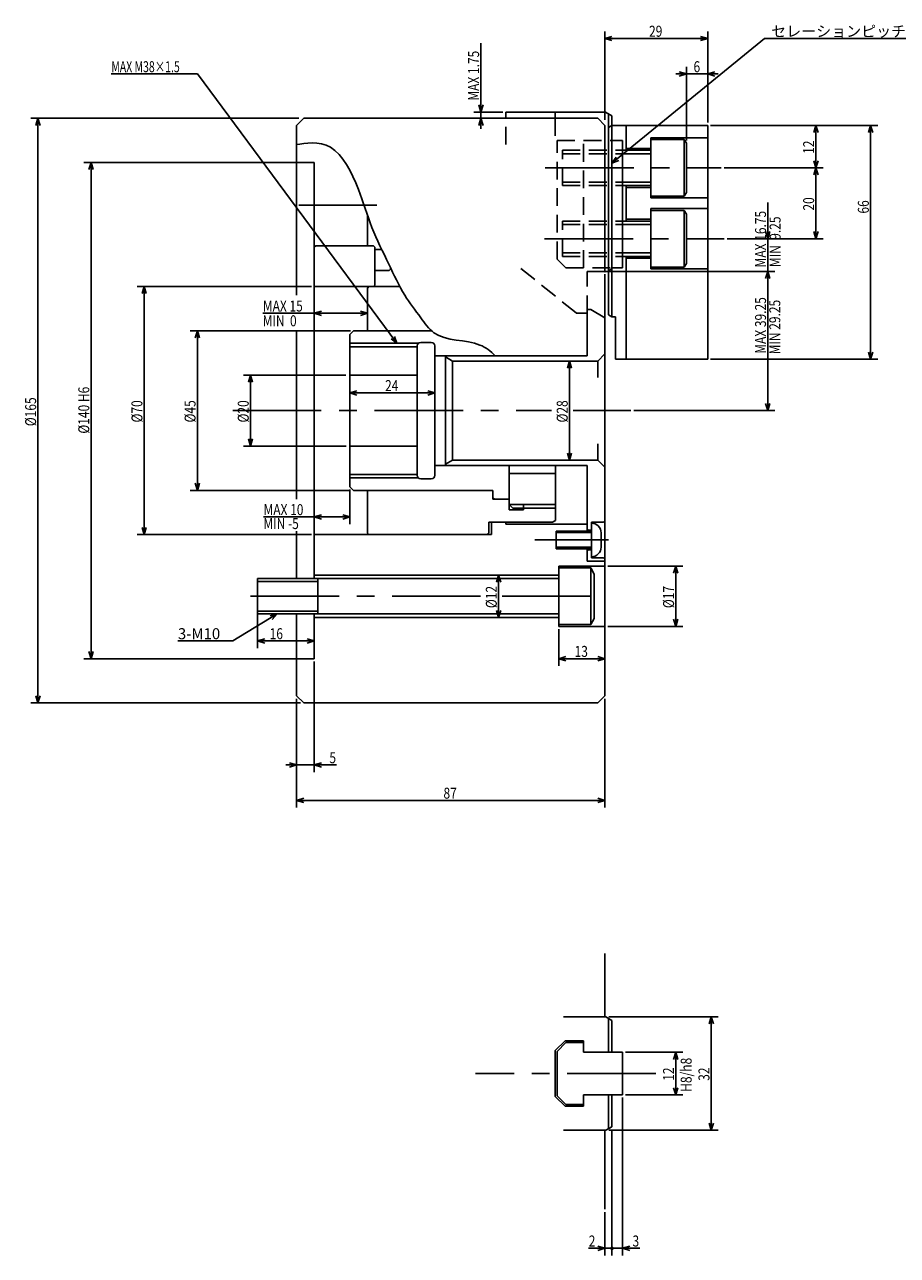
# Model space of a CAD drawing. Extents: x 73 to 582, y 12 to 396.
# Drawn here: x 73 to 319, y 48 to 396 of the extents above; entities that cross this region are included whole.
import ezdxf

# ---------------------------------------------------------------- set-up
doc = ezdxf.new("R2010")
doc.units = 0
doc.header["$LTSCALE"] = 20
for name, pattern in [('CENTER', [2, 1.25, -0.25, 0.25, -0.25]), ('HIDDEN', [0.375, 0.25, -0.125]), ('PHANTOM', [2.5, 1.25, -0.25, 0.25, -0.25, 0.25, -0.25])]:
    doc.linetypes.add(name, pattern=pattern)
doc.layers.add('MAIN0', color=7, linetype='CONTINUOUS')
doc.layers.add('MAIN1', color=7, linetype='CONTINUOUS')
doc.styles.add('KNJYOKO', font='TXT', dxfattribs={"bigfont": 'BIGFONT'})
doc.dimstyles.get("Standard").update_dxf_attribs({"dimtxt": 2.5, "dimasz": 2.5, "dimexe": 1.25, "dimexo": 0.625, "dimtad": 1, "dimcen": 2.5, "dimazin": 3, "dimtfac": 1, "dimtmove": 0, "dimatfit": 3})

# ---------------------------------------------------------------- blocks, each defined once
blk = doc.blocks.new('*D0')
at = {"layer": 'MAIN0', "color": 0, "linetype": 'BYBLOCK'}
for p, q in [((237.58, 115.63), (268.51, 115.63)), ((266.51, 115.63), (265.91, 113.63)), ((266.51, 115.63), (266.51, 83.63)), ((267.11, 113.63), (266.51, 115.63)), ((237.58, 83.63), (268.51, 83.63)), ((266.51, 83.63), (265.91, 85.63)), ((267.11, 85.63), (266.51, 83.63))]:
    blk.add_line(p, q, dxfattribs=at)
at = {"layer": 'MAIN0', "color": 0, "linetype": 'BYBLOCK', "width": 0.8}
blk.add_text('32', height=3.1, rotation=90, dxfattribs=at).set_placement((266.01, 97.58))
blk = doc.blocks.new('*D1')
at = {"layer": 'MAIN0', "color": 0, "linetype": 'BYBLOCK'}
for p, q in [((242.31, 105.63), (258.51, 105.63)), ((256.51, 105.63), (255.91, 103.63)), ((256.51, 105.63), (256.51, 93.63)), ((257.11, 103.63), (256.51, 105.63)), ((256.51, 93.63), (255.91, 95.63)), ((257.11, 95.63), (256.51, 93.63)), ((242.31, 93.63), (258.51, 93.63))]:
    blk.add_line(p, q, dxfattribs=at)
at = {"layer": 'MAIN0', "color": 0, "linetype": 'BYBLOCK', "width": 0.8}
blk.add_text('12', height=3.1, rotation=90, dxfattribs=at).set_placement((256.01, 97.58))
blk = doc.blocks.new('*D2')
at = {"layer": 'MAIN0', "color": 0, "linetype": 'BYBLOCK'}
for p, q in [((154.51, 215.9), (154.51, 184.7)), ((149.51, 205.4), (149.51, 184.7)), ((146.51, 186.7), (160.81, 186.7)), ((147.51, 187.3), (149.51, 186.7)), ((149.51, 186.7), (147.51, 186.1)), ((156.51, 187.3), (154.51, 186.7)), ((154.51, 186.7), (156.51, 186.1))]:
    blk.add_line(p, q, dxfattribs=at)
at = {"layer": 'MAIN0', "color": 0, "linetype": 'BYBLOCK', "width": 0.8}
blk.add_text('5', height=3.1, dxfattribs=at).set_placement((158.76, 187.2))
blk = doc.blocks.new('*D3')
at = {"layer": 'MAIN0', "color": 0, "linetype": 'BYBLOCK'}
for p, q in [((163.36, 296.7), (134.51, 296.7)), ((136.51, 296.7), (135.91, 294.7)), ((136.51, 296.7), (136.51, 276.7)), ((137.11, 294.7), (136.51, 296.7)), ((136.51, 276.7), (135.91, 278.7)), ((137.11, 278.7), (136.51, 276.7)), ((163.49, 276.7), (134.51, 276.7))]:
    blk.add_line(p, q, dxfattribs=at)
at = {"layer": 'MAIN0', "color": 0, "linetype": 'BYBLOCK', "width": 0.8}
blk.add_text('%%c20', height=3.1, rotation=90, dxfattribs=at).set_placement((136.01, 283.35))
blk = doc.blocks.new('*D4')
at = {"layer": 'MAIN0', "color": 0, "linetype": 'BYBLOCK'}
for p, q in [((149.51, 356.7), (89.51, 356.7)), ((91.51, 356.7), (90.91, 354.7)), ((91.51, 356.7), (91.51, 216.7)), ((92.11, 354.7), (91.51, 356.7)), ((149.51, 216.7), (89.51, 216.7)), ((91.51, 216.7), (90.91, 218.7)), ((92.11, 218.7), (91.51, 216.7))]:
    blk.add_line(p, q, dxfattribs=at)
at = {"layer": 'MAIN0', "color": 0, "linetype": 'BYBLOCK', "width": 0.8}
for s, p in [('H6', (91.01, 289.1)), ('%%c140', (91.01, 280.2))]:
    blk.add_text(s, height=3.1, rotation=90, dxfattribs=at).set_placement(p)
blk = doc.blocks.new('*D5')
at = {"layer": 'MAIN0', "color": 0, "linetype": 'BYBLOCK'}
for p, q in [((139.95, 314.16), (169.52, 314.16)), ((156.51, 314.76), (154.51, 314.16)), ((154.51, 314.16), (156.51, 313.56)), ((167.52, 314.76), (169.52, 314.16)), ((169.52, 314.16), (167.52, 313.56))]:
    blk.add_line(p, q, dxfattribs=at)
at = {"layer": 'MAIN0', "color": 0, "linetype": 'BYBLOCK', "width": 0.8}
blk.add_text('MAX 15', height=3.1, dxfattribs=at).set_placement((140, 314.66))
blk = doc.blocks.new('*D6')
at = {"layer": 'MAIN0', "color": 0, "linetype": 'BYBLOCK'}
for p, q in [((164.52, 264.4), (164.52, 254.7)), ((154.51, 256.7), (156.51, 257.3)), ((164.52, 256.7), (162.52, 257.3)), ((164.52, 256.7), (140.14, 256.7)), ((156.51, 256.1), (154.51, 256.7)), ((162.52, 256.1), (164.52, 256.7))]:
    blk.add_line(p, q, dxfattribs=at)
at = {"layer": 'MAIN0', "color": 0, "linetype": 'BYBLOCK', "width": 0.8}
blk.add_text('MAX 10', height=3.1, dxfattribs=at).set_placement((140.19, 257.2))
blk = doc.blocks.new('*D7')
at = {"layer": 'MAIN0', "color": 0, "linetype": 'BYBLOCK'}
for p, q in [((166.52, 292.3), (164.52, 291.7)), ((186.52, 292.3), (188.52, 291.7)), ((164.52, 291.7), (188.52, 291.7)), ((164.52, 291.7), (166.52, 291.1)), ((188.52, 291.7), (186.52, 291.1))]:
    blk.add_line(p, q, dxfattribs=at)
at = {"layer": 'MAIN0', "color": 0, "linetype": 'BYBLOCK', "width": 0.8}
blk.add_text('24', height=3.1, dxfattribs=at).set_placement((174.47, 292.2))
blk = doc.blocks.new('M0')
at = {"layer": 'MAIN0', "color": 0, "linetype": 'BYBLOCK'}
for p, q in [((-56.33, 76), (-80.61, 76)), ((0, 0), (-56.33, 76)), ((-1.67, 1.25), (0, 0)), ((0, 0), (-0.71, 1.96))]:
    blk.add_line(p, q, dxfattribs=at)
at = {"layer": 'MAIN0', "color": 0, "linetype": 'BYBLOCK', "style": 'KNJYOKO', "width": 0.7}
blk.add_text('MAX M38×1.5', height=3.1, dxfattribs=at).set_placement((-80.61, 76.5))
blk = doc.blocks.new('*D8')
at = {"layer": 'MAIN1', "color": 0, "linetype": 'BYBLOCK'}
for p, q in [((201.51, 366.2), (201.51, 390.42)), ((200.91, 372.95), (201.51, 370.95)), ((201.51, 370.95), (202.11, 372.95)), ((207.71, 370.95), (199.51, 370.95)), ((200.91, 367.2), (201.51, 369.2)), ((201.51, 369.2), (202.11, 367.2))]:
    blk.add_line(p, q, dxfattribs=at)
at = {"layer": 'MAIN1', "color": 0, "linetype": 'BYBLOCK', "width": 0.8}
blk.add_text('MAX 1.75', height=3.1, rotation=90, dxfattribs=at).set_placement((201.01, 374.17))
blk = doc.blocks.new('*D9')
at = {"layer": 'MAIN0', "color": 0, "linetype": 'BYBLOCK'}
for p, q in [((266.31, 367.2), (313.48, 367.2)), ((311.48, 367.2), (310.88, 365.2)), ((311.48, 367.2), (311.48, 301.2)), ((312.08, 365.2), (311.48, 367.2)), ((311.48, 301.2), (310.88, 303.2)), ((312.08, 303.2), (311.48, 301.2)), ((266.31, 301.2), (313.48, 301.2))]:
    blk.add_line(p, q, dxfattribs=at)
at = {"layer": 'MAIN0', "color": 0, "linetype": 'BYBLOCK', "width": 0.8}
blk.add_text('66', height=3.1, rotation=90, dxfattribs=at).set_placement((310.98, 342.3))
blk = doc.blocks.new('*D10')
at = {"layer": 'MAIN0', "color": 0, "linetype": 'BYBLOCK'}
for p, q in [((259.51, 381.7), (257.51, 382.3)), ((259.51, 362.96), (259.51, 383.7)), ((265.51, 368), (265.51, 383.7)), ((265.51, 381.7), (267.51, 382.3)), ((268.51, 381.7), (256.51, 381.7)), ((257.51, 381.1), (259.51, 381.7)), ((267.51, 381.1), (265.51, 381.7))]:
    blk.add_line(p, q, dxfattribs=at)
at = {"layer": 'MAIN0', "color": 0, "linetype": 'BYBLOCK', "width": 0.8}
blk.add_text('6', height=3.1, dxfattribs=at).set_placement((261.51, 382.2))
blk = doc.blocks.new('*D11')
at = {"layer": 'MAIN0', "color": 0, "linetype": 'BYBLOCK'}
for p, q in [((236.51, 368.75), (236.51, 393.7)), ((265.51, 368), (265.51, 393.7)), ((236.51, 391.7), (238.51, 392.3)), ((265.51, 391.7), (236.51, 391.7)), ((238.51, 391.1), (236.51, 391.7)), ((265.51, 391.7), (263.51, 392.3)), ((263.51, 391.1), (265.51, 391.7))]:
    blk.add_line(p, q, dxfattribs=at)
at = {"layer": 'MAIN0', "color": 0, "linetype": 'BYBLOCK', "width": 0.8}
blk.add_text('29', height=3.1, dxfattribs=at).set_placement((248.96, 392.2))
blk = doc.blocks.new('*D13')
at = {"layer": 'MAIN0', "color": 0, "linetype": 'BYBLOCK'}
for p, q in [((150.13, 369.2), (74.51, 369.2)), ((76.51, 369.2), (75.91, 367.2)), ((76.51, 369.2), (76.51, 204.2)), ((77.11, 367.2), (76.51, 369.2)), ((76.51, 204.2), (75.91, 206.2)), ((77.11, 206.2), (76.51, 204.2)), ((150.59, 204.2), (74.51, 204.2))]:
    blk.add_line(p, q, dxfattribs=at)
at = {"layer": 'MAIN0', "color": 0, "linetype": 'BYBLOCK', "width": 0.8}
blk.add_text('%%c165', height=3.1, rotation=90, dxfattribs=at).set_placement((76.01, 282.3))
blk = doc.blocks.new('M1')
at = {"layer": 'MAIN0', "color": 0, "linetype": 'BYBLOCK'}
for p, q in [((0, 0), (-12.53, -7.61)), ((0, 0), (-2.02, -0.53)), ((-1.4, -1.55), (0, 0)), ((-12.53, -7.61), (-28.02, -7.61))]:
    blk.add_line(p, q, dxfattribs=at)
blk.add_text('3-M10', height=3.1, dxfattribs=at).set_placement((-28.02, -7.11))
blk = doc.blocks.new('*D14')
at = {"layer": 'MAIN0', "color": 0, "linetype": 'BYBLOCK'}
for p, q in [((138.51, 233.51), (138.51, 219.7)), ((140.51, 222.3), (138.51, 221.7)), ((152.51, 222.3), (154.51, 221.7)), ((154.51, 218.5), (154.51, 223.7)), ((138.51, 221.7), (154.51, 221.7)), ((138.51, 221.7), (140.51, 221.1)), ((154.51, 221.7), (152.51, 221.1))]:
    blk.add_line(p, q, dxfattribs=at)
at = {"layer": 'MAIN0', "color": 0, "linetype": 'BYBLOCK', "width": 0.8}
blk.add_text('16', height=3.1, dxfattribs=at).set_placement((141.91, 222.2))
blk = doc.blocks.new('*D15')
at = {"layer": 'MAIN0', "color": 0, "linetype": 'BYBLOCK'}
for p, q in [((226.51, 300.7), (225.91, 298.7)), ((226.51, 300.7), (226.51, 272.7)), ((227.11, 298.7), (226.51, 300.7)), ((226.51, 272.7), (225.91, 274.7)), ((227.11, 274.7), (226.51, 272.7))]:
    blk.add_line(p, q, dxfattribs=at)
at = {"layer": 'MAIN0', "color": 0, "linetype": 'BYBLOCK', "width": 0.8}
blk.add_text('%%c28', height=3.1, rotation=90, dxfattribs=at).set_placement((226.01, 283.35))
blk = doc.blocks.new('*D16')
at = {"layer": 'MAIN0', "color": 0, "linetype": 'BYBLOCK'}
for p, q in [((164.72, 309.2), (119.51, 309.2)), ((121.51, 309.2), (120.91, 307.2)), ((121.51, 309.2), (121.51, 264.2)), ((122.11, 307.2), (121.51, 309.2)), ((164.72, 264.2), (119.51, 264.2)), ((121.51, 264.2), (120.91, 266.2)), ((122.11, 266.2), (121.51, 264.2))]:
    blk.add_line(p, q, dxfattribs=at)
at = {"layer": 'MAIN0', "color": 0, "linetype": 'BYBLOCK', "width": 0.8}
blk.add_text('%%c45', height=3.1, rotation=90, dxfattribs=at).set_placement((121.01, 283.35))
blk = doc.blocks.new('*D17')
at = {"layer": 'MAIN0', "color": 0, "linetype": 'BYBLOCK'}
for p, q in [((153.71, 321.7), (104.51, 321.7)), ((105.91, 319.7), (106.51, 321.7)), ((106.51, 251.7), (106.51, 321.7)), ((106.51, 321.7), (107.11, 319.7)), ((105.91, 253.7), (106.51, 251.7)), ((106.51, 251.7), (107.11, 253.7)), ((153.71, 251.7), (104.51, 251.7))]:
    blk.add_line(p, q, dxfattribs=at)
at = {"layer": 'MAIN0', "color": 0, "linetype": 'BYBLOCK', "width": 0.8}
blk.add_text('%%c70', height=3.1, rotation=90, dxfattribs=at).set_placement((106.01, 283.35))
blk = doc.blocks.new('*D18')
at = {"layer": 'MAIN0', "color": 0, "linetype": 'BYBLOCK'}
for p, q in [((149.51, 205.4), (149.51, 174.7)), ((236.51, 205.4), (236.51, 174.7)), ((149.51, 176.7), (151.51, 177.3)), ((236.51, 176.7), (234.51, 177.3)), ((236.51, 176.7), (149.51, 176.7)), ((151.51, 176.1), (149.51, 176.7)), ((234.51, 176.1), (236.51, 176.7))]:
    blk.add_line(p, q, dxfattribs=at)
at = {"layer": 'MAIN0', "color": 0, "linetype": 'BYBLOCK', "width": 0.8}
blk.add_text('87', height=3.1, dxfattribs=at).set_placement((190.96, 177.2))
blk = doc.blocks.new('*D19')
at = {"layer": 'MAIN1', "color": 0, "linetype": 'BYBLOCK'}
for p, q in [((237.31, 325.95), (284.47, 325.95)), ((281.87, 323.95), (282.47, 325.95)), ((282.47, 286.7), (282.47, 325.95)), ((282.47, 325.95), (283.07, 323.95)), ((281.87, 288.7), (282.47, 286.7)), ((282.47, 286.7), (283.07, 288.7)), ((244.64, 286.7), (284.47, 286.7))]:
    blk.add_line(p, q, dxfattribs=at)
at = {"layer": 'MAIN1', "color": 0, "linetype": 'BYBLOCK', "width": 0.8}
blk.add_text('MAX 39.25', height=3.1, rotation=90, dxfattribs=at).set_placement((281.97, 302.76))
blk = doc.blocks.new('*D20')
at = {"layer": 'MAIN1', "color": 0, "linetype": 'BYBLOCK'}
for p, q in [((282.47, 322.95), (282.47, 345.46)), ((281.87, 337.2), (282.47, 335.2)), ((282.47, 335.2), (283.07, 337.2)), ((270.97, 335.2), (284.47, 335.2)), ((237.31, 325.95), (284.47, 325.95)), ((281.87, 323.95), (282.47, 325.95)), ((282.47, 325.95), (283.07, 323.95))]:
    blk.add_line(p, q, dxfattribs=at)
at = {"layer": 'MAIN1', "color": 0, "linetype": 'BYBLOCK', "width": 0.8}
blk.add_text('MAX 16.75', height=3.1, rotation=90, dxfattribs=at).set_placement((281.97, 327.11))
blk = doc.blocks.new('*D21')
at = {"layer": 'MAIN0', "color": 0, "linetype": 'BYBLOCK'}
for p, q in [((270.15, 355.2), (298.05, 355.2)), ((295.45, 353.2), (296.05, 355.2)), ((296.05, 335.2), (296.05, 355.2)), ((296.05, 355.2), (296.65, 353.2)), ((295.45, 337.2), (296.05, 335.2)), ((296.05, 335.2), (296.65, 337.2)), ((270.97, 335.2), (298.05, 335.2))]:
    blk.add_line(p, q, dxfattribs=at)
at = {"layer": 'MAIN0', "color": 0, "linetype": 'BYBLOCK', "width": 0.8}
blk.add_text('20', height=3.1, rotation=90, dxfattribs=at).set_placement((295.55, 343.15))
blk = doc.blocks.new('*D22')
at = {"layer": 'MAIN0', "color": 0, "linetype": 'BYBLOCK'}
for p, q in [((266.31, 367.2), (298.05, 367.2)), ((295.45, 365.2), (296.05, 367.2)), ((296.05, 355.2), (296.05, 367.2)), ((296.05, 367.2), (296.65, 365.2)), ((270.15, 355.2), (298.05, 355.2)), ((295.45, 357.2), (296.05, 355.2)), ((296.05, 355.2), (296.65, 357.2))]:
    blk.add_line(p, q, dxfattribs=at)
at = {"layer": 'MAIN0', "color": 0, "linetype": 'BYBLOCK', "width": 0.8}
blk.add_text('12', height=3.1, rotation=90, dxfattribs=at).set_placement((295.55, 359.15))
blk = doc.blocks.new('*D23')
at = {"layer": 'MAIN0', "color": 0, "linetype": 'BYBLOCK'}
for p, q in [((237.31, 242.81), (258.51, 242.81)), ((256.51, 242.81), (255.91, 240.81)), ((256.51, 242.81), (256.51, 225.81)), ((257.11, 240.81), (256.51, 242.81)), ((237.31, 225.81), (258.51, 225.81)), ((256.51, 225.81), (255.91, 227.81)), ((257.11, 227.81), (256.51, 225.81))]:
    blk.add_line(p, q, dxfattribs=at)
at = {"layer": 'MAIN0', "color": 0, "linetype": 'BYBLOCK', "width": 0.8}
blk.add_text('%%c17', height=3.1, rotation=90, dxfattribs=at).set_placement((256.01, 230.96))
blk = doc.blocks.new('*D24')
at = {"layer": 'MAIN0', "color": 0, "linetype": 'BYBLOCK'}
for p, q in [((223.51, 225.01), (223.51, 214.7)), ((225.51, 217.3), (223.51, 216.7)), ((223.51, 216.7), (236.51, 216.7)), ((223.51, 216.7), (225.51, 216.1)), ((234.51, 217.3), (236.51, 216.7)), ((236.51, 216.7), (234.51, 216.1))]:
    blk.add_line(p, q, dxfattribs=at)
at = {"layer": 'MAIN0', "color": 0, "linetype": 'BYBLOCK', "width": 0.8}
blk.add_text('13', height=3.1, dxfattribs=at).set_placement((227.96, 217.2))
blk = doc.blocks.new('*D25')
at = {"layer": 'MAIN0', "color": 0, "linetype": 'BYBLOCK'}
for p, q in [((206.51, 240.31), (205.91, 238.31)), ((206.51, 240.31), (206.51, 228.31)), ((207.11, 238.31), (206.51, 240.31)), ((206.51, 228.31), (205.91, 230.31)), ((207.11, 230.31), (206.51, 228.31))]:
    blk.add_line(p, q, dxfattribs=at)
at = {"layer": 'MAIN0', "color": 0, "linetype": 'BYBLOCK', "width": 0.8}
blk.add_text('%%c12', height=3.1, rotation=90, dxfattribs=at).set_placement((206.01, 230.96))
blk = doc.blocks.new('*D26')
at = {"layer": 'MAIN0', "color": 0, "linetype": 'BYBLOCK'}
for p, q in [((238.51, 83.83), (238.51, 48.32)), ((236.51, 60.53), (236.51, 48.32)), ((231.89, 50.32), (238.51, 50.32)), ((234.51, 50.92), (236.51, 50.32)), ((236.51, 50.32), (234.51, 49.72))]:
    blk.add_line(p, q, dxfattribs=at)
at = {"layer": 'MAIN0', "color": 0, "linetype": 'BYBLOCK', "const_width": 0.5}
blk.add_lwpolyline([(238.76, 50.32, 1), (238.26, 50.32, 1)], format="xyb", close=True, dxfattribs=at)
at = {"layer": 'MAIN0', "color": 0, "linetype": 'BYBLOCK', "width": 0.8}
blk.add_text('2', height=3.1, dxfattribs=at).set_placement((231.94, 50.82))
blk = doc.blocks.new('*D27')
at = {"layer": 'MAIN0', "color": 0, "linetype": 'BYBLOCK'}
for p, q in [((241.51, 92.83), (241.51, 48.32)), ((238.51, 83.83), (238.51, 48.32)), ((238.51, 50.32), (246.35, 50.32)), ((243.51, 50.92), (241.51, 50.32)), ((241.51, 50.32), (243.51, 49.72))]:
    blk.add_line(p, q, dxfattribs=at)
at = {"layer": 'MAIN0', "color": 0, "linetype": 'BYBLOCK', "const_width": 0.5}
blk.add_lwpolyline([(238.76, 50.32, 1), (238.26, 50.32, 1)], format="xyb", close=True, dxfattribs=at)
at = {"layer": 'MAIN0', "color": 0, "linetype": 'BYBLOCK', "width": 0.8}
blk.add_text('3', height=3.1, dxfattribs=at).set_placement((244.3, 50.82))
blk = doc.blocks.new('M2')
at = {"layer": 'MAIN0', "color": 0, "linetype": 'BYBLOCK'}
for p, q in [((0, 0), (43, 35.19)), ((43, 35.19), (88.24, 35.19)), ((1.17, 1.73), (0, 0)), ((0, 0), (1.93, 0.8))]:
    blk.add_line(p, q, dxfattribs=at)
at = {"layer": 'MAIN0', "color": 0, "linetype": 'BYBLOCK', "style": 'KNJYOKO'}
blk.add_text('セレーションピッチ\u3000１．５', height=3.1, dxfattribs=at).set_placement((44.93, 35.69))

msp = doc.modelspace()

# ---------------------------------------------------------------- linework, layer by layer
at = {"layer": 'MAIN0', "color": 3, "linetype": 'CONTINUOUS'}
for p, q in [((149.509, 367.197), (151.509, 369.197)), ((208.509, 369.197), (151.509, 369.197)), ((208.509, 370.947), (236.643, 370.947)), ((208.509, 369.197), (208.509, 370.947)), ((208.509, 369.197), (234.509, 369.197)), ((222.509, 370.947), (222.509, 369.197)), ((234.509, 369.197), (236.509, 367.197)), ((236.643, 370.947), (238.509, 369.87)), ((238.509, 369.87), (238.509, 366.447)), ((149.509, 319.255), (149.509, 367.197)), ((236.509, 325.947), (236.509, 367.197)), ((238.509, 367.197), (237.509, 366.62)), ((237.509, 313.774), (237.509, 366.62)), ((238.509, 367.197), (265.509, 367.197)), ((242.509, 367.197), (242.509, 360.197)), ((265.509, 301.197), (265.509, 367.197)), ((238.509, 362.947), (241.509, 362.947)), ((241.509, 326.947), (241.509, 362.947)), ((249.509, 363.697), (249.509, 346.697)), ((249.509, 363.697), (265.509, 363.697)), ((249.509, 363.197), (258.909, 363.197)), ((258.909, 363.197), (258.909, 347.197)), ((259.509, 362.158), (258.909, 363.197)), ((259.509, 348.236), (259.509, 362.158)), ((241.509, 360.197), (249.509, 360.197)), ((242.509, 360.697), (249.509, 360.697)), ((149.509, 356.697), (154.509, 356.697)), ((154.509, 239.307), (154.509, 356.697)), ((241.509, 350.197), (249.509, 350.197)), ((242.509, 340.197), (242.509, 350.197)), ((242.509, 349.697), (249.509, 349.697)), ((259.509, 348.236), (258.909, 347.197)), ((258.909, 347.197), (249.509, 347.197)), ((249.509, 346.697), (265.509, 346.697)), ((169.509, 333.197), (169.509, 341.77)), ((242.509, 340.697), (249.509, 340.697)), ((249.509, 326.697), (249.509, 343.697)), ((249.509, 343.697), (265.509, 343.697)), ((249.509, 343.197), (258.909, 343.197)), ((258.909, 343.197), (258.909, 327.197)), ((259.509, 342.158), (258.909, 343.197)), ((259.509, 328.236), (259.509, 342.158)), ((241.509, 340.197), (249.509, 340.197)), ((154.909, 333.197), (154.509, 332.797)), ((154.909, 333.197), (171.205, 333.197)), ((171.205, 333.197), (171.605, 332.797)), ((171.605, 332.797), (171.605, 322.097)), ((171.605, 332.197), (173.506, 332.197)), ((241.509, 330.197), (249.509, 330.197)), ((242.509, 330.197), (242.509, 301.197)), ((176.005, 326.597), (175.605, 326.197)), ((176.005, 327.018), (176.005, 326.597)), ((238.509, 326.697), (237.21, 325.947)), ((238.509, 326.947), (241.509, 326.947)), ((242.509, 329.697), (249.509, 329.697)), ((258.909, 327.197), (249.509, 327.197)), ((249.509, 326.697), (265.509, 326.697)), ((259.509, 328.236), (258.909, 327.197)), ((171.605, 326.197), (175.605, 326.197)), ((236.509, 325.947), (237.21, 325.947)), ((236.509, 206.197), (236.509, 325.197)), ((154.509, 321.697), (178.635, 321.697)), ((169.521, 321.297), (169.921, 321.697)), ((169.521, 309.197), (169.521, 321.297)), ((171.605, 322.097), (171.205, 321.697)), ((231.509, 302.197), (231.509, 315.197)), ((231.509, 315.197), (232.509, 315.197)), ((232.509, 315.197), (236.509, 312.888)), ((238.509, 313.197), (237.509, 313.774)), ((238.509, 313.197), (239.509, 313.197)), ((239.509, 313.197), (239.509, 301.197)), ((165.521, 309.197), (164.521, 308.197)), ((165.521, 309.197), (187.592, 309.197)), ((149.509, 261.697), (149.509, 308.997)), ((164.521, 265.197), (164.521, 308.197)), ((184.521, 305.947), (187.521, 305.947)), ((183.521, 268.447), (183.521, 304.947)), ((188.521, 268.447), (188.521, 304.947)), ((188.521, 302.197), (231.509, 302.197)), ((191.509, 271.197), (191.509, 302.197)), ((234.509, 300.697), (236.509, 302.697)), ((191.509, 301.852), (193.509, 300.697)), ((193.509, 300.697), (234.509, 300.697)), ((193.509, 272.697), (193.509, 300.697)), ((234.509, 296.06), (234.509, 300.697)), ((239.509, 301.197), (265.509, 301.197)), ((164.521, 296.697), (183.521, 296.697)), ((164.521, 276.697), (183.521, 276.697)), ((234.509, 277.334), (234.509, 272.697)), ((188.521, 271.197), (231.509, 271.197)), ((191.509, 271.542), (193.509, 272.697)), ((193.509, 272.697), (234.509, 272.697)), ((209.521, 258.697), (209.521, 271.197)), ((222.521, 271.197), (222.521, 255.659)), ((231.509, 271.197), (231.509, 252.697)), ((234.509, 272.697), (236.509, 270.697)), ((184.521, 267.447), (187.521, 267.447)), ((209.521, 268.947), (222.521, 268.947)), ((165.521, 264.197), (164.521, 265.197)), ((165.521, 264.197), (204.921, 264.197)), ((169.521, 264.197), (169.521, 252.097)), ((204.921, 264.197), (204.921, 261.697)), ((204.921, 262.097), (205.321, 261.697)), ((204.921, 261.697), (209.521, 261.697)), ((210.521, 259.197), (209.521, 260.197)), ((213.521, 260.197), (209.521, 260.197)), ((209.521, 258.697), (213.521, 258.697)), ((213.521, 259.197), (210.521, 259.197)), ((213.521, 260.197), (222.521, 260.197)), ((213.521, 260.197), (213.521, 258.697)), ((213.521, 259.197), (222.521, 259.197)), ((203.721, 255.197), (221.721, 255.197)), ((203.721, 255.197), (203.721, 252.097)), ((204.509, 255.197), (204.509, 251.697)), ((208.509, 255.197), (208.509, 254.697)), ((208.509, 254.697), (231.509, 254.697)), ((221.721, 255.197), (222.521, 255.659)), ((232.709, 245.197), (232.709, 255.197)), ((232.709, 255.197), (236.109, 255.197)), ((236.109, 255.197), (236.509, 255.597)), ((149.509, 239.307), (149.509, 252.68)), ((154.509, 251.697), (204.509, 251.697)), ((169.521, 252.097), (169.921, 251.697)), ((203.321, 251.697), (203.721, 252.097)), ((222.709, 247.697), (222.709, 252.697)), ((222.709, 252.697), (232.709, 252.697)), ((232.709, 252.264), (222.709, 252.264)), ((231.909, 252.947), (231.509, 253.347)), ((231.909, 252.947), (232.709, 252.947)), ((235.459, 248.197), (235.459, 252.197)), ((232.709, 248.13), (222.709, 248.13)), ((232.709, 247.697), (222.709, 247.697)), ((231.509, 247.697), (231.509, 244.197)), ((231.909, 247.447), (231.509, 247.047)), ((231.909, 247.447), (232.709, 247.447)), ((231.509, 244.197), (236.509, 244.197)), ((232.709, 245.197), (236.109, 245.197)), ((236.109, 245.197), (236.509, 244.797)), ((223.509, 240.307), (154.509, 240.307)), ((223.509, 242.807), (236.509, 242.807)), ((223.509, 225.807), (223.509, 242.807)), ((232.509, 242.307), (223.509, 242.307)), ((233.509, 240.575), (232.509, 242.307)), ((232.509, 226.307), (232.509, 242.307)), ((233.509, 228.039), (233.509, 240.575)), ((138.509, 229.307), (138.509, 239.307)), ((138.509, 239.307), (223.509, 239.307)), ((155.509, 238.495), (138.509, 238.495)), ((155.509, 229.307), (155.509, 239.307)), ((155.509, 230.119), (138.509, 230.119)), ((223.509, 229.307), (138.509, 229.307)), ((149.509, 206.197), (149.509, 229.307)), ((154.509, 216.697), (154.509, 229.307)), ((223.509, 228.307), (154.509, 228.307)), ((223.509, 226.307), (232.509, 226.307)), ((223.509, 225.807), (236.509, 225.807)), ((232.509, 226.307), (233.509, 228.039)), ((149.509, 216.697), (154.509, 216.697)), ((149.509, 206.197), (151.509, 204.197)), ((236.509, 206.197), (234.509, 204.197)), ((151.509, 204.197), (234.509, 204.197)), ((236.509, 115.631), (236.509, 133.503)), ((224.779, 115.631), (236.777, 115.631)), ((236.777, 115.631), (238.509, 114.631)), ((238.509, 105.631), (238.509, 114.631)), ((225.259, 108.881), (222.509, 106.131)), ((225.509, 108.381), (223.009, 105.881)), ((225.259, 108.881), (230.509, 108.881)), ((225.509, 108.381), (230.509, 108.381)), ((230.509, 105.631), (230.509, 108.881)), ((222.509, 93.131), (222.509, 106.131)), ((223.009, 93.381), (223.009, 105.881)), ((230.509, 105.631), (241.509, 105.631)), ((241.509, 93.631), (241.509, 105.631)), ((225.259, 90.381), (222.509, 93.131)), ((225.509, 90.881), (223.009, 93.381)), ((225.259, 90.381), (230.509, 90.381)), ((225.509, 90.881), (230.509, 90.881)), ((230.509, 93.631), (241.509, 93.631)), ((230.509, 93.631), (230.509, 90.381)), ((238.509, 84.631), (238.509, 93.631)), ((224.779, 83.631), (236.777, 83.631)), ((236.509, 61.335), (236.509, 83.631)), ((236.777, 83.631), (238.509, 84.631))]:
    msp.add_line(p, q, dxfattribs=at)
at = {"layer": 'MAIN0', "color": 4, "linetype": 'HIDDEN'}
for p, q in [((208.509, 361.752), (208.509, 369.197)), ((223.009, 329.447), (223.009, 362.947)), ((223.009, 362.947), (238.509, 362.947)), ((230.509, 326.947), (230.509, 362.947)), ((224.509, 360.197), (241.509, 360.197)), ((224.509, 350.197), (224.509, 360.197)), ((224.509, 359.197), (241.509, 359.197)), ((224.509, 351.197), (241.509, 351.197)), ((224.509, 350.197), (241.509, 350.197)), ((224.509, 340.197), (241.509, 340.197)), ((224.509, 330.197), (224.509, 340.197)), ((224.509, 339.197), (241.509, 339.197)), ((224.509, 331.197), (241.509, 331.197)), ((224.509, 330.197), (241.509, 330.197)), ((225.509, 326.947), (223.009, 329.447)), ((225.509, 326.947), (238.509, 326.947)), ((231.509, 325.947), (236.509, 325.947))]:
    msp.add_line(p, q, dxfattribs=at)
at = {"layer": 'MAIN0', "color": 3, "linetype": 'HIDDEN'}
for p, q in [((222.509, 369.197), (222.509, 363.822)), ((212.814, 326.84), (228.427, 314.197)), ((231.509, 314.197), (231.509, 325.947)), ((228.427, 314.197), (231.509, 314.197))]:
    msp.add_line(p, q, dxfattribs=at)
at = {"layer": 'MAIN0', "color": 12, "linetype": 'CONTINUOUS'}
for p, q in [((237.509, 366.62), (237.509, 370.447)), ((238.509, 367.197), (238.509, 313.197)), ((241.509, 359.197), (249.509, 359.197)), ((241.509, 351.197), (249.509, 351.197)), ((241.509, 339.197), (249.509, 339.197)), ((241.509, 331.197), (249.509, 331.197)), ((237.509, 105.631), (237.509, 115.209)), ((237.509, 84.054), (237.509, 93.631))]:
    msp.add_line(p, q, dxfattribs=at)
at = {"layer": 'MAIN0', "color": 12, "linetype": 'CENTER'}
for p, q in [((219.69, 355.197), (269.354, 355.197)), ((219.487, 335.197), (270.175, 335.197)), ((131.487, 286.697), (221.409, 286.697)), ((227.509, 286.697), (243.844, 286.697)), ((136.509, 234.307), (201.409, 234.307)), ((207.509, 234.307), (237.235, 234.307)), ((250.859, 99.631), (200.006, 99.631))]:
    msp.add_line(p, q, dxfattribs=at)
at = {"layer": 'MAIN0', "color": 3, "linetype": 'CENTER'}
for p, q in [((150.141, 344.697), (172.18, 344.697)), ((216.78, 250.197), (237.555, 250.197))]:
    msp.add_line(p, q, dxfattribs=at)
at = {"layer": 'MAIN0', "color": 3, "linetype": 'PHANTOM'}
for p, q in [((164.521, 305.697), (183.859, 305.697)), ((164.521, 304.697), (183.521, 304.697)), ((164.521, 268.697), (183.521, 268.697)), ((164.521, 267.697), (183.859, 267.697))]:
    msp.add_line(p, q, dxfattribs=at)
at = {"layer": 'MAIN0', "color": 3, "linetype": 'CONTINUOUS'}
msp.add_lwpolyline([(149.509, 361.778), (150.446, 361.914), (151.513, 362.065), (152.684, 362.19), (153.93, 362.249), (155.222, 362.202), (156.534, 362.007), (157.837, 361.626), (159.103, 361.016), (160.324, 360.137), (161.478, 359.017), (162.565, 357.689), (163.584, 356.186), (164.537, 354.543), (165.422, 352.793), (166.238, 350.97), (166.987, 349.107), (167.481, 347.77), (167.95, 346.43), (168.403, 345.088), (168.849, 343.745), (169.297, 342.401), (169.757, 341.057), (170.239, 339.712), (170.751, 338.369), (171.279, 337.076), (171.838, 335.784), (172.423, 334.492), (173.027, 333.2), (173.645, 331.908), (174.272, 330.614), (174.9, 329.32), (175.526, 328.023), (176.06, 326.902), (176.593, 325.782), (177.129, 324.666), (177.674, 323.559), (178.231, 322.462), (178.807, 321.379), (179.407, 320.314), (180.035, 319.269), (180.555, 318.458), (181.094, 317.657), (181.648, 316.864), (182.214, 316.077), (182.789, 315.29), (183.372, 314.501), (183.958, 313.706), (184.545, 312.903), (184.969, 312.316), (185.396, 311.73), (185.831, 311.153), (186.277, 310.592), (186.738, 310.055), (187.22, 309.548), (187.725, 309.08), (188.258, 308.659), (189.653, 307.856), (191.191, 307.292), (192.835, 306.901), (194.545, 306.615), (196.281, 306.37), (198.004, 306.098), (199.676, 305.734), (201.257, 305.21), (201.86, 304.94), (202.442, 304.636), (203.007, 304.299), (203.553, 303.931), (204.083, 303.535), (204.598, 303.113), (205.098, 302.666), (205.586, 302.197)], dxfattribs=at)
for centre, radius, start, end in [((184.521, 304.947), 1, 90, 180), ((187.521, 304.947), 1, 0, 90), ((184.521, 268.447), 1, 180, 270), ((187.521, 268.447), 1, 270, 360), ((232.709, 252.197), 2.75, 0, 90), ((232.709, 248.197), 2.75, 270, 360)]:
    msp.add_arc(centre, radius, start, end, dxfattribs=at)
for p in [(236.509, 325.947), (138.509, 234.307)]:
    msp.add_point(p, dxfattribs=at)

# ---------------------------------------------------------------- block references
for name, p in [('M2', (238.509, 356.504)), ('M0', (177.834, 305.697)), ('M1', (144.036, 229.307))]:
    msp.add_blockref(name, p, dxfattribs=at)

# ---------------------------------------------------------------- texts
at = {"layer": 'MAIN0', "color": 3, "linetype": 'CONTINUOUS', "width": 0.8}
for s, p in [('MIN  9.25', (286.086, 327.208)), ('H8/h8', (260.981, 94.471))]:
    msp.add_text(s, height=3.1, rotation=90, dxfattribs=at).set_placement(p)
for s, p in [('MIN  0', (139.945, 310.497)), ('MIN -5', (140.142, 253.271))]:
    msp.add_text(s, height=3.1, dxfattribs=at).set_placement(p)
at = {"layer": 'MAIN1', "color": 3, "linetype": 'CONTINUOUS', "width": 0.8}
msp.add_text('MIN 29.25', height=3.1, rotation=90, dxfattribs=at).set_placement((285.997, 302.575))

# ---------------------------------------------------------------- dimensions: what is measured, and where the dimension line sits
at = {"layer": 'MAIN0', "color": 3, "linetype": 'CONTINUOUS'}
for base, p1, p2, picture, middle in [((265.509, 391.697), (236.509, 367.947), (265.509, 367.197), '*D11', (251.009, 392.197)), ((265.509, 381.697), (259.509, 362.158), (265.509, 367.197), '*D10', (262.509, 382.197)), ((154.509, 314.155), (169.521, 309.197), (154.509, 239.307), '*D5', (146.254, 314.655)), ((164.521, 291.697), (188.521, 268.447), (164.521, 265.197), '*D7', (176.521, 292.197)), ((164.521, 256.697), (154.509, 239.307), (164.521, 265.197), '*D6', (146.438, 257.197)), ((138.509, 221.697), (154.509, 217.697), (138.509, 234.307), '*D14', (143.959, 222.197)), ((223.509, 216.697), (236.509, 206.197), (223.509, 225.807), '*D24', (230.009, 217.197)), ((149.509, 186.697), (154.509, 216.697), (149.509, 206.197), '*D2', (159.757, 187.197)), ((236.509, 176.697), (149.509, 206.197), (236.509, 206.197), '*D18', (193.009, 177.197)), ((238.509, 50.316), (241.509, 93.631), (238.509, 84.631), '*D27', (245.301, 50.816)), ((236.509, 50.316), (238.509, 84.631), (236.509, 61.335), '*D26', (232.944, 50.816))]:
    dim = msp.add_linear_dim(base=base, p1=p1, p2=p2, dimstyle='Standard', dxfattribs=at)
    dim.commit()
    dim.dimension.update_dxf_attribs({"geometry": picture, "text_midpoint": middle})
for base, p1, p2, picture, middle in [((76.509, 369.197), (151.509, 204.197), (151.509, 369.197), '*D13', (76.009, 286.697)), ((311.485, 367.197), (265.509, 301.197), (265.509, 367.197), '*D9', (310.985, 344.35)), ((296.047, 355.197), (265.509, 367.197), (269.354, 355.197), '*D22', (295.547, 361.197)), ((91.509, 356.697), (149.509, 216.697), (149.509, 356.697), '*D4', (91.009, 284.597)), ((296.047, 335.197), (269.354, 355.197), (270.175, 335.197), '*D21', (295.547, 345.197)), ((106.509, 251.697), (154.509, 321.697), (154.509, 251.697), '*D17', (106.009, 286.697)), ((121.509, 309.197), (165.521, 264.197), (165.521, 309.197), '*D16', (121.009, 286.697)), ((226.509, 300.697), (193.509, 272.697), (193.509, 300.697), '*D15', (226.009, 286.697)), ((136.509, 296.697), (164.521, 276.697), (164.521, 296.697), '*D3', (136.009, 286.697)), ((206.509, 240.307), (223.509, 228.307), (223.509, 240.307), '*D25', (206.009, 234.307)), ((256.509, 242.807), (236.509, 225.807), (236.509, 242.807), '*D23', (256.009, 234.307)), ((266.509, 115.631), (236.777, 83.631), (236.777, 115.631), '*D0', (266.009, 99.631)), ((256.509, 105.631), (241.509, 93.631), (241.509, 105.631), '*D1', (256.009, 99.631))]:
    dim = msp.add_linear_dim(base=base, p1=p1, p2=p2, angle=90, dimstyle='Standard', dxfattribs=at)
    dim.commit()
    dim.dimension.update_dxf_attribs({"geometry": picture, "text_midpoint": middle})
at = {"layer": 'MAIN1', "color": 3, "linetype": 'CONTINUOUS'}
for base, p1, p2, picture, middle in [((201.509, 369.197), (208.509, 370.947), (208.509, 369.197), '*D8', (201.009, 382.517)), ((282.466, 325.947), (270.175, 335.197), (236.509, 325.947), '*D20', (281.966, 336.514)), ((282.466, 286.697), (236.509, 325.947), (243.844, 286.697), '*D19', (281.966, 312.157))]:
    dim = msp.add_linear_dim(base=base, p1=p1, p2=p2, angle=90, dimstyle='Standard', dxfattribs=at)
    dim.commit()
    dim.dimension.update_dxf_attribs({"geometry": picture, "text_midpoint": middle})

doc.saveas('drawing.dxf')
